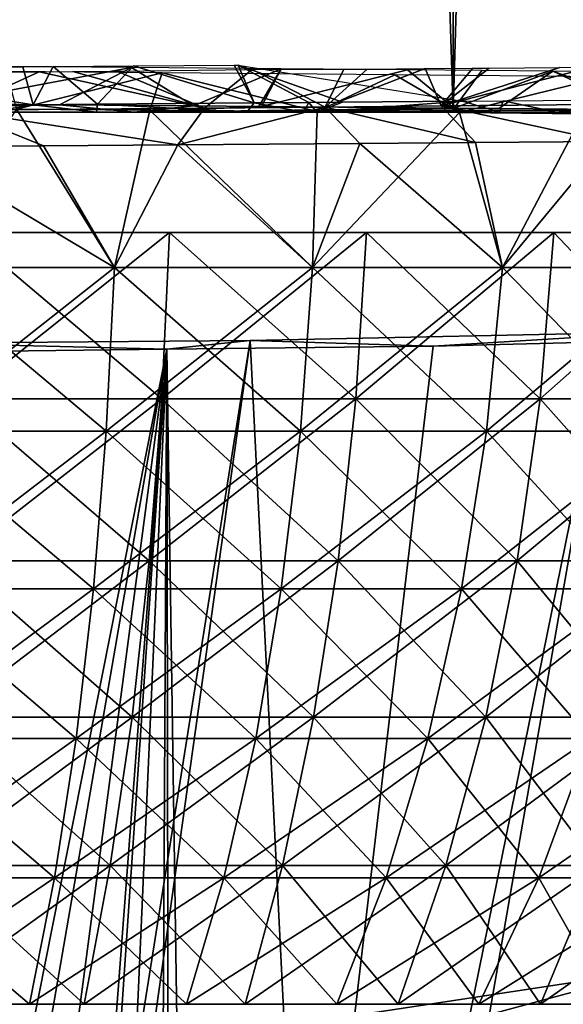
# Model space of a CAD drawing. Extents: x 0 to 18.6, y 0 to 29.9.
# Drawn here: x 7.9 to 8.5, y 2.1 to 3.3 of the extents above; entities that cross this region are included whole.
import ezdxf

# ---------------------------------------------------------------- set-up
doc = ezdxf.new("R2010")
doc.units = 0
doc.layers.add('CROMAT', color=20, linetype='CONTINUOUS')

msp = doc.modelspace()

# ---------------------------------------------------------------- linework, layer by layer
at = {"layer": 'CROMAT'}
for points in [[(8.3768, 25.1812, 7.3159), (8.3768, 3.1812, 7.3159), (7.6794, 3.1812, 7.1567)], [(8.3768, 25.1812, 7.3159), (7.6794, 3.1812, 7.1567), (7.6794, 25.1812, 7.1567)], [(7.6794, 25.1812, 11.9433), (7.6794, 3.1812, 11.9433), (8.3768, 3.1812, 11.7841)], [(7.6794, 25.1812, 11.9433), (8.3768, 3.1812, 11.7841), (8.3768, 25.1812, 11.7841)], [(8.9964, 25.1812, 7.6736), (8.9964, 3.1812, 7.6736), (8.3768, 3.1812, 7.3159)], [(8.9964, 25.1812, 7.6736), (8.3768, 3.1812, 7.3159), (8.3768, 25.1812, 7.3159)], [(8.3768, 25.1812, 11.7841), (8.3768, 3.1812, 11.7841), (8.9964, 3.1812, 11.4264)], [(8.3768, 25.1812, 11.7841), (8.9964, 3.1812, 11.4264), (8.9964, 25.1812, 11.4264)], [(7.6235, 3.2322, 11.5949), (7.873, 3.2341, 11.5634), (7.885, 3.1898, 11.6329)], [(7.885, 3.1898, 11.6329), (7.7155, 3.1885, 11.6717), (7.6235, 3.2322, 11.5949)], [(7.7654, 3.2351, 7.4316), (7.7729, 3.1907, 7.5182), (8.0002, 3.2332, 7.4941)], [(7.7729, 3.1907, 7.5182), (7.9157, 3.1895, 7.5484), (8.0002, 3.2332, 7.4941)], [(7.7935, 3.1835, 7.5569), (7.8005, 3.2277, 7.4716), (7.8918, 3.2284, 7.4869)], [(7.7935, 3.1835, 7.5569), (7.8918, 3.2284, 7.4869), (8.0857, 3.1859, 7.6229)], [(7.8653, 3.1847, 11.6171), (8.0361, 3.227, 11.4924), (7.8533, 3.2285, 11.529)], [(8.0217, 3.1835, 11.5832), (8.0361, 3.227, 11.4924), (7.8653, 3.1847, 11.6171)], [(7.885, 3.1898, 11.6329), (7.873, 3.2341, 11.5634), (7.9085, 3.2344, 11.5589)], [(7.885, 3.1898, 11.6329), (7.9085, 3.2344, 11.5589), (7.9602, 3.1904, 11.6157)], [(8.0857, 3.1859, 7.6229), (7.8918, 3.2284, 7.4869), (7.9314, 3.2287, 7.4953)], [(7.9602, 3.1904, 11.6157), (7.9085, 3.2344, 11.5589), (8.0025, 3.2351, 11.5344)], [(8.0002, 3.2332, 7.4941), (7.9157, 3.1895, 7.5484), (8.0725, 3.1883, 7.5816)], [(8.0857, 3.1859, 7.6229), (7.9314, 3.2287, 7.4953), (7.9828, 3.2291, 7.5063)], [(7.9602, 3.1904, 11.6157), (8.0025, 3.2351, 11.5344), (8.1436, 3.1918, 11.5737)], [(8.0857, 3.1859, 7.6229), (7.9828, 3.2291, 7.5063), (8.1415, 3.2309, 7.5505)], [(8.0002, 3.2332, 7.4941), (8.0725, 3.1883, 7.5816), (8.1754, 3.2318, 7.5407)], [(8.1436, 3.1918, 11.5737), (8.0025, 3.2351, 11.5344), (8.1204, 3.2361, 11.5036)], [(8.2175, 3.1819, 11.5213), (8.0361, 3.227, 11.4924), (8.0217, 3.1835, 11.5832)], [(8.2175, 3.1819, 11.5213), (8.3083, 3.2246, 11.3958), (8.0361, 3.227, 11.4924)], [(8.1754, 3.2318, 7.5407), (8.0725, 3.1883, 7.5816), (8.1491, 3.1876, 7.6055)], [(8.0857, 3.1859, 7.6229), (8.1415, 3.2309, 7.5505), (8.227, 3.1871, 7.6762)], [(8.1436, 3.1918, 11.5737), (8.1204, 3.2361, 11.5036), (8.125, 3.2361, 11.5024)], [(8.2076, 3.1923, 11.559), (8.1436, 3.1918, 11.5737), (8.125, 3.2361, 11.5024)], [(8.125, 3.2361, 11.5024), (8.3876, 3.1939, 11.475), (8.2473, 3.1927, 11.55)], [(8.125, 3.2361, 11.5024), (8.2473, 3.1927, 11.55), (8.2076, 3.1923, 11.559)], [(8.1415, 3.2309, 7.5505), (8.2487, 3.2313, 7.588), (8.227, 3.1871, 7.6762)], [(8.1491, 3.1876, 7.6055), (8.1521, 3.1876, 7.6068), (8.1754, 3.2318, 7.5407)], [(8.1521, 3.1876, 7.6068), (8.3231, 3.2307, 7.58), (8.1754, 3.2318, 7.5407)], [(8.378, 3.1857, 7.7013), (8.3231, 3.2307, 7.58), (8.1521, 3.1876, 7.6068)], [(8.227, 3.1871, 7.6762), (8.3441, 3.2321, 7.6287), (8.3626, 3.1883, 7.7304)], [(8.227, 3.1871, 7.6762), (8.2761, 3.2315, 7.5997), (8.3441, 3.2321, 7.6287)], [(8.227, 3.1871, 7.6762), (8.2487, 3.2313, 7.588), (8.2761, 3.2315, 7.5997)], [(8.378, 3.1857, 7.7013), (8.4102, 3.2299, 7.6309), (8.3231, 3.2307, 7.58)], [(8.3626, 3.1883, 7.7304), (8.3441, 3.2321, 7.6287), (8.3996, 3.2325, 7.6525)], [(8.3626, 3.1883, 7.7304), (8.5016, 3.2334, 7.7042), (8.5385, 3.2338, 7.7254)], [(8.3626, 3.1883, 7.7304), (8.5385, 3.2338, 7.7254), (8.5873, 3.1904, 7.8545)], [(8.3626, 3.1883, 7.7304), (8.419, 3.2327, 7.6618), (8.5016, 3.2334, 7.7042)], [(8.3626, 3.1883, 7.7304), (8.3996, 3.2325, 7.6525), (8.419, 3.2327, 7.6618)], [(8.4935, 3.2292, 7.6796), (8.4102, 3.2299, 7.6309), (8.378, 3.1857, 7.7013)], [(8.378, 3.1857, 7.7013), (8.43, 3.1852, 7.7231), (8.4935, 3.2292, 7.6796)], [(8.43, 3.1852, 7.7231), (8.5903, 3.1837, 7.8204), (8.4935, 3.2292, 7.6796)], [(8.4935, 3.2292, 7.6796), (8.5903, 3.1837, 7.8204), (8.6189, 3.1835, 7.8377)], [(8.4935, 3.2292, 7.6796), (8.6189, 3.1835, 7.8377), (8.8121, 3.2264, 7.8658)], [(8.3841, 3.1806, 11.4537), (8.3083, 3.2246, 11.3958), (8.2175, 3.1819, 11.5213)], [(8.3841, 3.1806, 11.4537), (8.5541, 3.2224, 11.2662), (8.3083, 3.2246, 11.3958)], [(8.5288, 3.1793, 11.3795), (8.5541, 3.2224, 11.2662), (8.3841, 3.1806, 11.4537)], [(8.2015, 3.1812, 11.5435), (8.1436, 3.1918, 11.5737), (8.2076, 3.1923, 11.559)], [(8.2015, 3.1812, 11.5435), (8.2076, 3.1923, 11.559), (8.2172, 3.1812, 11.538)], [(8.2076, 3.1923, 11.559), (8.2473, 3.1927, 11.55), (8.2172, 3.1812, 11.538)], [(8.2172, 3.1812, 11.538), (8.2473, 3.1927, 11.55), (8.3876, 3.1939, 11.475)], [(8.2172, 3.1812, 11.538), (8.3876, 3.1939, 11.475), (8.4309, 3.1812, 11.4389)], [(8.4309, 3.1812, 11.4389), (8.3876, 3.1939, 11.475), (8.4354, 3.1943, 11.4494)], [(8.4309, 3.1812, 11.4389), (8.4354, 3.1943, 11.4494), (8.4976, 3.1812, 11.4079)], [(8.4976, 3.1812, 11.4079), (8.4354, 3.1943, 11.4494), (8.6223, 3.1959, 11.3496)], [(8.4976, 3.1812, 11.4079), (8.6223, 3.1959, 11.3496), (8.6457, 3.1812, 11.3106)], [(7.5, 3.1812, 7.5), (7.9157, 3.1895, 7.5484), (7.7729, 3.1907, 7.5182)], [(8.0032, 3.1812, 7.5627), (7.9157, 3.1895, 7.5484), (7.5, 3.1812, 7.5)], [(7.6794, 3.1812, 7.1567), (8.0032, 3.1812, 7.5627), (7.5, 3.1812, 7.5)], [(8.3768, 3.1812, 7.3159), (8.0032, 3.1812, 7.5627), (7.6794, 3.1812, 7.1567)], [(7.6794, 3.1812, 11.9433), (7.8336, 3.1812, 11.6428), (8.3768, 3.1812, 11.7841)], [(7.8336, 3.1812, 11.6428), (7.7155, 3.1885, 11.6717), (7.885, 3.1898, 11.6329)], [(7.9801, 2.9993, 11.5758), (7.8653, 3.1847, 11.6171), (7.7417, 2.9993, 11.6178)], [(7.7434, 3.1403, 7.4674), (7.7935, 3.1835, 7.5569), (7.8972, 3.1415, 7.4909)], [(8.0543, 3.1427, 7.5274), (7.7935, 3.1835, 7.5569), (8.0857, 3.1859, 7.6229)], [(7.8972, 3.1415, 7.4909), (7.7935, 3.1835, 7.5569), (8.0543, 3.1427, 7.5274)], [(7.8336, 3.1812, 11.6428), (7.885, 3.1898, 11.6329), (7.9592, 3.1812, 11.6113)], [(8.3768, 3.1812, 11.7841), (7.8336, 3.1812, 11.6428), (7.9592, 3.1812, 11.6113)], [(7.9801, 2.9993, 11.5758), (8.0217, 3.1835, 11.5832), (7.8653, 3.1847, 11.6171)], [(7.9592, 3.1812, 11.6113), (7.885, 3.1898, 11.6329), (7.9602, 3.1904, 11.6157)], [(8.0032, 3.1812, 7.5627), (8.0725, 3.1883, 7.5816), (7.9157, 3.1895, 7.5484)], [(7.9592, 3.1812, 11.6113), (7.9602, 3.1904, 11.6157), (8.1352, 3.1812, 11.5671)], [(7.9592, 3.1812, 11.6113), (8.1352, 3.1812, 11.5671), (8.3768, 3.1812, 11.7841)], [(8.1352, 3.1812, 11.5671), (7.9602, 3.1904, 11.6157), (8.1436, 3.1918, 11.5737)], [(8.212, 2.9993, 11.5063), (8.0217, 3.1835, 11.5832), (7.9801, 2.9993, 11.5758)], [(8.0032, 3.1812, 7.5627), (8.1491, 3.1876, 7.6055), (8.0725, 3.1883, 7.5816)], [(8.378, 3.1857, 7.7013), (8.1521, 3.1876, 7.6068), (8.0032, 3.1812, 7.5627)], [(8.1521, 3.1876, 7.6068), (8.1491, 3.1876, 7.6055), (8.0032, 3.1812, 7.5627)], [(8.0032, 3.1812, 7.5627), (8.43, 3.1852, 7.7231), (8.378, 3.1857, 7.7013)], [(8.0032, 3.1812, 7.5627), (8.5903, 3.1837, 7.8204), (8.43, 3.1852, 7.7231)], [(8.6212, 3.1812, 7.8338), (8.5903, 3.1837, 7.8204), (8.0032, 3.1812, 7.5627)], [(8.3768, 3.1812, 7.3159), (8.6212, 3.1812, 7.8338), (8.0032, 3.1812, 7.5627)], [(8.212, 2.9993, 11.5063), (8.2175, 3.1819, 11.5213), (8.0217, 3.1835, 11.5832)], [(8.0543, 3.1427, 7.5274), (8.0857, 3.1859, 7.6229), (8.227, 3.1871, 7.6762)], [(8.0543, 3.1427, 7.5274), (8.227, 3.1871, 7.6762), (8.2674, 3.1444, 7.5982)], [(8.1352, 3.1812, 11.5671), (8.1436, 3.1918, 11.5737), (8.2015, 3.1812, 11.5435)], [(8.3768, 3.1812, 11.7841), (8.1352, 3.1812, 11.5671), (8.2015, 3.1812, 11.5435)], [(8.3768, 3.1812, 11.7841), (8.2015, 3.1812, 11.5435), (8.2172, 3.1812, 11.538)], [(8.212, 2.9993, 11.5063), (8.3841, 3.1806, 11.4537), (8.2175, 3.1819, 11.5213)], [(8.2172, 3.1812, 11.538), (8.4309, 3.1812, 11.4389), (8.3768, 3.1812, 11.7841)], [(8.4028, 3.1455, 7.6574), (8.227, 3.1871, 7.6762), (8.3626, 3.1883, 7.7304)], [(8.2674, 3.1444, 7.5982), (8.227, 3.1871, 7.6762), (8.4028, 3.1455, 7.6574)], [(8.5567, 3.1468, 7.7383), (8.3626, 3.1883, 7.7304), (8.5873, 3.1904, 7.8545)], [(8.4028, 3.1455, 7.6574), (8.3626, 3.1883, 7.7304), (8.5567, 3.1468, 7.7383)], [(8.9964, 3.1812, 7.6736), (8.6212, 3.1812, 7.8338), (8.3768, 3.1812, 7.3159)], [(8.3768, 3.1812, 11.7841), (8.4309, 3.1812, 11.4389), (8.4976, 3.1812, 11.4079)], [(8.3768, 3.1812, 11.7841), (8.4976, 3.1812, 11.4079), (8.9964, 3.1812, 11.4264)], [(8.9964, 3.1812, 11.4264), (8.4976, 3.1812, 11.4079), (8.6457, 3.1812, 11.3106)], [(8.3841, 3.1806, 11.4537), (8.212, 2.9993, 11.5063), (8.4344, 2.9993, 11.4104)], [(8.4344, 2.9993, 11.4104), (8.5288, 3.1793, 11.3795), (8.3841, 3.1806, 11.4537)], [(8.644, 2.9993, 11.2894), (8.5288, 3.1793, 11.3795), (8.4344, 2.9993, 11.4104)], [(8.4344, 2.9993, 7.6896), (8.4028, 3.1455, 7.6574), (8.5567, 3.1468, 7.7383)], [(8.4344, 2.9993, 7.6896), (8.5567, 3.1468, 7.7383), (8.644, 2.9993, 7.8106)], [(7.7417, 2.9993, 7.4822), (7.7434, 3.1403, 7.4674), (7.9801, 2.9993, 7.5242)], [(7.9801, 2.9993, 7.5242), (7.7434, 3.1403, 7.4674), (7.8972, 3.1415, 7.4909)], [(7.9801, 2.9993, 7.5242), (7.8972, 3.1415, 7.4909), (8.0543, 3.1427, 7.5274)], [(7.9801, 2.9993, 7.5242), (8.0543, 3.1427, 7.5274), (8.212, 2.9993, 7.5937)], [(8.212, 2.9993, 7.5937), (8.0543, 3.1427, 7.5274), (8.2674, 3.1444, 7.5982)], [(8.212, 2.9993, 7.5937), (8.2674, 3.1444, 7.5982), (8.4344, 2.9993, 7.6896)], [(8.4344, 2.9993, 7.6896), (8.2674, 3.1444, 7.5982), (8.4028, 3.1455, 7.6574)], [(8.0355, 2.8456, 11.4322), (7.8002, 2.8456, 11.4838), (7.8051, 3.0401, 11.5157)], [(8.0444, 3.0401, 7.6367), (7.8051, 3.0401, 7.5843), (7.8002, 2.8456, 7.6162)], [(7.8002, 2.8456, 7.6162), (8.0355, 2.8456, 7.6678), (8.0444, 3.0401, 7.6367)], [(8.0444, 3.0401, 11.4633), (8.0355, 2.8456, 11.4322), (7.8051, 3.0401, 11.5157)], [(8.0355, 2.8456, 7.6678), (8.2628, 2.8456, 7.7478), (8.2754, 3.0401, 7.7181)], [(8.2628, 2.8456, 11.3522), (8.0355, 2.8456, 11.4322), (8.0444, 3.0401, 11.4633)], [(8.0444, 3.0401, 7.6367), (8.0355, 2.8456, 7.6678), (8.2754, 3.0401, 7.7181)], [(8.2754, 3.0401, 11.3819), (8.2628, 2.8456, 11.3522), (8.0444, 3.0401, 11.4633)], [(8.2754, 3.0401, 7.7181), (8.2628, 2.8456, 7.7478), (8.4946, 3.0401, 7.8273)], [(8.2628, 2.8456, 7.7478), (8.4785, 2.8456, 7.8552), (8.4946, 3.0401, 7.8273)], [(8.4785, 2.8456, 11.2448), (8.2628, 2.8456, 11.3522), (8.2754, 3.0401, 11.3819)], [(8.4946, 3.0401, 11.2727), (8.4785, 2.8456, 11.2448), (8.2754, 3.0401, 11.3819)], [(8.4946, 3.0401, 7.8273), (8.4785, 2.8456, 7.8552), (8.6988, 3.0401, 7.9626)], [(8.6793, 2.8456, 11.1117), (8.4785, 2.8456, 11.2448), (8.4946, 3.0401, 11.2727)], [(8.6793, 2.8456, 7.9883), (8.6988, 3.0401, 7.9626), (8.4785, 2.8456, 7.8552)], [(8.6988, 3.0401, 11.1374), (8.6793, 2.8456, 11.1117), (8.4946, 3.0401, 11.2727)], [(7.7417, 2.9993, 11.6178), (7.7369, 2.8078, 11.5764), (7.9801, 2.9993, 11.5758)], [(7.9801, 2.9993, 11.5758), (7.7369, 2.8078, 11.5764), (7.9705, 2.8078, 11.5352)], [(7.7417, 2.9993, 7.4822), (7.9705, 2.8078, 7.5648), (7.7369, 2.8078, 7.5236)], [(7.9801, 2.9993, 7.5242), (7.9705, 2.8078, 7.5648), (7.7417, 2.9993, 7.4822)], [(7.9801, 2.9993, 11.5758), (7.9705, 2.8078, 11.5352), (8.212, 2.9993, 11.5063)], [(8.212, 2.9993, 11.5063), (7.9705, 2.8078, 11.5352), (8.1978, 2.8078, 11.4671)], [(7.9801, 2.9993, 7.5242), (8.1978, 2.8078, 7.6329), (7.9705, 2.8078, 7.5648)], [(8.212, 2.9993, 7.5937), (8.1978, 2.8078, 7.6329), (7.9801, 2.9993, 7.5242)], [(8.212, 2.9993, 11.5063), (8.1978, 2.8078, 11.4671), (8.4344, 2.9993, 11.4104)], [(8.4344, 2.9993, 11.4104), (8.1978, 2.8078, 11.4671), (8.4156, 2.8078, 11.3732)], [(8.212, 2.9993, 7.5937), (8.4156, 2.8078, 7.7268), (8.1978, 2.8078, 7.6329)], [(8.4344, 2.9993, 7.6896), (8.4156, 2.8078, 7.7268), (8.212, 2.9993, 7.5937)], [(8.4344, 2.9993, 11.4104), (8.4156, 2.8078, 11.3732), (8.644, 2.9993, 11.2894)], [(8.644, 2.9993, 11.2894), (8.4156, 2.8078, 11.3732), (8.6211, 2.8078, 11.2546)], [(8.4344, 2.9993, 7.6896), (8.6211, 2.8078, 7.8454), (8.4156, 2.8078, 7.7268)], [(8.644, 2.9993, 7.8106), (8.6211, 2.8078, 7.8454), (8.4344, 2.9993, 7.6896)], [(8.6282, 2.9239, 7.6033), (8.3533, 2.9073, 7.2534), (8.139, 2.9139, 7.3927)], [(8.2695, 0.3, 7.4357), (8.6282, 2.9239, 7.6033), (8.139, 2.9139, 7.3927)], [(8.7364, 0.3, 7.6702), (8.6282, 2.9239, 7.6033), (8.2695, 0.3, 7.4357)], [(8.6282, 2.9239, 7.6033), (8.5561, 2.9122, 7.3563), (8.3533, 2.9073, 7.2534)], [(8.139, 2.9139, 7.3927), (8.0415, 2.9036, 7.1764), (7.7591, 2.9108, 7.3277)], [(7.7611, 0.5389, 7.3157), (8.139, 2.9139, 7.3927), (7.7591, 2.9108, 7.3277)], [(7.7591, 2.9108, 7.3277), (8.0415, 2.9036, 7.1764), (7.8136, 2.901, 7.1202)], [(7.8, 0.5, 7.3201), (8.139, 2.9139, 7.3927), (7.7611, 0.5389, 7.3157)], [(7.8, 0.5, 7.3201), (8.2695, 0.3, 7.4357), (8.139, 2.9139, 7.3927)], [(8.139, 2.9139, 7.3927), (8.3533, 2.9073, 7.2534), (8.0415, 2.9036, 7.1764)], [(8.3533, 2.9073, 7.2534), (8.0766, 0.55, 7.1688), (8.0415, 2.9036, 7.1764)], [(8.124, 0.432, 7.1808), (8.0766, 0.55, 7.1688), (8.5561, 2.9122, 7.3563)], [(8.5561, 2.9122, 7.3563), (8.0766, 0.55, 7.1688), (8.3533, 2.9073, 7.2534)], [(8.563, 0, 7.3426), (8.124, 0.432, 7.1808), (8.5561, 2.9122, 7.3563)], [(8.0415, 2.9036, 7.1764), (7.6896, 0.8717, 7.1073), (7.6402, 0.8816, 7.1048)], [(8.0415, 2.9036, 7.1764), (7.6402, 0.8816, 7.1048), (7.8136, 2.901, 7.1202)], [(7.7683, 0.8421, 7.1147), (7.6896, 0.8717, 7.1073), (8.0415, 2.9036, 7.1764)], [(8.0415, 2.9036, 7.1764), (7.8798, 0.7775, 7.1296), (7.7683, 0.8421, 7.1147)], [(8.0415, 2.9036, 7.1764), (7.8954, 0.7646, 7.1323), (7.8798, 0.7775, 7.1296)], [(7.9445, 0.7242, 7.1407), (7.8954, 0.7646, 7.1323), (8.0415, 2.9036, 7.1764)], [(8.0415, 2.9036, 7.1764), (8.0294, 0.6271, 7.1579), (7.9445, 0.7242, 7.1407)], [(8.0415, 2.9036, 7.1764), (8.0452, 0.6014, 7.1615), (8.0294, 0.6271, 7.1579)], [(8.0766, 0.55, 7.1688), (8.0452, 0.6014, 7.1615), (8.0415, 2.9036, 7.1764)], [(7.792, 2.6558, 7.6689), (8.0209, 2.6558, 7.7191), (8.0355, 2.8456, 7.6678)], [(7.8002, 2.8456, 7.6162), (7.792, 2.6558, 7.6689), (8.0355, 2.8456, 7.6678)], [(7.792, 2.6558, 11.4311), (7.8002, 2.8456, 11.4838), (8.0209, 2.6558, 11.3809)], [(8.0355, 2.8456, 11.4322), (8.0209, 2.6558, 11.3809), (7.8002, 2.8456, 11.4838)], [(8.0355, 2.8456, 7.6678), (8.0209, 2.6558, 7.7191), (8.2628, 2.8456, 7.7478)], [(8.0209, 2.6558, 7.7191), (8.242, 2.6558, 7.797), (8.2628, 2.8456, 7.7478)], [(8.242, 2.6558, 11.303), (8.0209, 2.6558, 11.3809), (8.0355, 2.8456, 11.4322)], [(8.2628, 2.8456, 11.3522), (8.242, 2.6558, 11.303), (8.0355, 2.8456, 11.4322)], [(8.2628, 2.8456, 7.7478), (8.242, 2.6558, 7.797), (8.4785, 2.8456, 7.8552)], [(8.4518, 2.6558, 11.1986), (8.242, 2.6558, 11.303), (8.2628, 2.8456, 11.3522)], [(8.4518, 2.6558, 7.9014), (8.4785, 2.8456, 7.8552), (8.242, 2.6558, 7.797)], [(8.4785, 2.8456, 11.2448), (8.4518, 2.6558, 11.1986), (8.2628, 2.8456, 11.3522)], [(8.6472, 2.6558, 11.0691), (8.4518, 2.6558, 11.1986), (8.4785, 2.8456, 11.2448)], [(8.6793, 2.8456, 7.9883), (8.4785, 2.8456, 7.8552), (8.4518, 2.6558, 7.9014)], [(8.4518, 2.6558, 7.9014), (8.6472, 2.6558, 8.0309), (8.6793, 2.8456, 7.9883)], [(8.6793, 2.8456, 11.1117), (8.6472, 2.6558, 11.0691), (8.4785, 2.8456, 11.2448)], [(7.7369, 2.8078, 11.5764), (7.7293, 2.6231, 11.5116), (7.9705, 2.8078, 11.5352)], [(7.9705, 2.8078, 11.5352), (7.7293, 2.6231, 11.5116), (7.9555, 2.6231, 11.4717)], [(7.7369, 2.8078, 7.5236), (7.9555, 2.6231, 7.6283), (7.7293, 2.6231, 7.5884)], [(7.9705, 2.8078, 7.5648), (7.9555, 2.6231, 7.6283), (7.7369, 2.8078, 7.5236)], [(7.9705, 2.8078, 11.5352), (7.9555, 2.6231, 11.4717), (8.1978, 2.8078, 11.4671)], [(8.1978, 2.8078, 11.4671), (7.9555, 2.6231, 11.4717), (8.1755, 2.6231, 11.4058)], [(7.9705, 2.8078, 7.5648), (8.1755, 2.6231, 7.6941), (7.9555, 2.6231, 7.6283)], [(8.1978, 2.8078, 7.6329), (8.1755, 2.6231, 7.6941), (7.9705, 2.8078, 7.5648)], [(8.1978, 2.8078, 11.4671), (8.1755, 2.6231, 11.4058), (8.4156, 2.8078, 11.3732)], [(8.4156, 2.8078, 11.3732), (8.1755, 2.6231, 11.4058), (8.3864, 2.6231, 11.3149)], [(8.1978, 2.8078, 7.6329), (8.3864, 2.6231, 7.7851), (8.1755, 2.6231, 7.6941)], [(8.4156, 2.8078, 7.7268), (8.3864, 2.6231, 7.7851), (8.1978, 2.8078, 7.6329)], [(8.4156, 2.8078, 11.3732), (8.3864, 2.6231, 11.3149), (8.6211, 2.8078, 11.2546)], [(8.6211, 2.8078, 11.2546), (8.3864, 2.6231, 11.3149), (8.5853, 2.6231, 11.2001)], [(8.4156, 2.8078, 7.7268), (8.5853, 2.6231, 7.8999), (8.3864, 2.6231, 7.7851)], [(8.6211, 2.8078, 7.8454), (8.5853, 2.6231, 7.8999), (8.4156, 2.8078, 7.7268)], [(7.792, 2.6558, 11.4311), (8.0008, 2.473, 11.31), (7.7807, 2.473, 11.3582)], [(7.792, 2.6558, 7.6689), (7.7807, 2.473, 7.7418), (8.0209, 2.6558, 7.7191)], [(7.7807, 2.473, 7.7418), (8.0008, 2.473, 7.79), (8.0209, 2.6558, 7.7191)], [(7.792, 2.6558, 11.4311), (8.0209, 2.6558, 11.3809), (8.0008, 2.473, 11.31)], [(8.0209, 2.6558, 7.7191), (8.0008, 2.473, 7.79), (8.242, 2.6558, 7.797)], [(8.2132, 2.473, 7.8649), (8.242, 2.6558, 7.797), (8.0008, 2.473, 7.79)], [(8.0008, 2.473, 11.31), (8.0209, 2.6558, 11.3809), (8.2132, 2.473, 11.2351)], [(8.242, 2.6558, 11.303), (8.2132, 2.473, 11.2351), (8.0209, 2.6558, 11.3809)], [(8.4149, 2.473, 11.1347), (8.2132, 2.473, 11.2351), (8.242, 2.6558, 11.303)], [(8.4518, 2.6558, 7.9014), (8.242, 2.6558, 7.797), (8.2132, 2.473, 7.8649)], [(8.2132, 2.473, 7.8649), (8.4149, 2.473, 7.9653), (8.4518, 2.6558, 7.9014)], [(8.4518, 2.6558, 11.1986), (8.4149, 2.473, 11.1347), (8.242, 2.6558, 11.303)], [(8.4149, 2.473, 7.9653), (8.6027, 2.473, 8.0898), (8.6472, 2.6558, 8.0309)], [(8.6027, 2.473, 11.0102), (8.4149, 2.473, 11.1347), (8.4518, 2.6558, 11.1986)], [(8.4518, 2.6558, 7.9014), (8.4149, 2.473, 7.9653), (8.6472, 2.6558, 8.0309)], [(8.6472, 2.6558, 11.0691), (8.6027, 2.473, 11.0102), (8.4518, 2.6558, 11.1986)], [(7.7293, 2.6231, 11.5116), (7.7191, 2.4479, 11.4245), (7.9555, 2.6231, 11.4717)], [(7.9555, 2.6231, 11.4717), (7.7191, 2.4479, 11.4245), (7.9352, 2.4479, 11.3863)], [(7.7293, 2.6231, 7.5884), (7.9352, 2.4479, 7.7137), (7.7191, 2.4479, 7.6755)], [(7.9555, 2.6231, 7.6283), (7.9352, 2.4479, 7.7137), (7.7293, 2.6231, 7.5884)], [(7.9555, 2.6231, 11.4717), (7.9352, 2.4479, 11.3863), (8.1755, 2.6231, 11.4058)], [(8.1755, 2.6231, 11.4058), (7.9352, 2.4479, 11.3863), (8.1455, 2.4479, 11.3234)], [(7.9555, 2.6231, 7.6283), (8.1455, 2.4479, 7.7766), (7.9352, 2.4479, 7.7137)], [(8.1755, 2.6231, 7.6941), (8.1455, 2.4479, 7.7766), (7.9555, 2.6231, 7.6283)], [(8.1755, 2.6231, 11.4058), (8.1455, 2.4479, 11.3234), (8.3864, 2.6231, 11.3149)], [(8.3864, 2.6231, 11.3149), (8.1455, 2.4479, 11.3234), (8.347, 2.4479, 11.2365)], [(8.1755, 2.6231, 7.6941), (8.347, 2.4479, 7.8635), (8.1455, 2.4479, 7.7766)], [(8.3864, 2.6231, 7.7851), (8.347, 2.4479, 7.8635), (8.1755, 2.6231, 7.6941)], [(8.3864, 2.6231, 11.3149), (8.347, 2.4479, 11.2365), (8.5853, 2.6231, 11.2001)], [(8.5853, 2.6231, 11.2001), (8.347, 2.4479, 11.2365), (8.537, 2.4479, 11.1267)], [(8.3864, 2.6231, 7.7851), (8.537, 2.4479, 7.9733), (8.347, 2.4479, 7.8635)], [(8.5853, 2.6231, 7.8999), (8.537, 2.4479, 7.9733), (8.3864, 2.6231, 7.7851)], [(7.7807, 2.473, 11.3582), (7.9752, 2.2994, 11.2202), (7.7664, 2.2994, 11.2659)], [(7.7807, 2.473, 7.7418), (7.7664, 2.2994, 7.8341), (8.0008, 2.473, 7.79)], [(7.9752, 2.2994, 7.8798), (8.0008, 2.473, 7.79), (7.7664, 2.2994, 7.8341)], [(7.7807, 2.473, 11.3582), (8.0008, 2.473, 11.31), (7.9752, 2.2994, 11.2202)], [(8.1769, 2.2994, 11.1491), (7.9752, 2.2994, 11.2202), (8.0008, 2.473, 11.31)], [(8.2132, 2.473, 7.8649), (8.0008, 2.473, 7.79), (7.9752, 2.2994, 7.8798)], [(7.9752, 2.2994, 7.8798), (8.1769, 2.2994, 7.9509), (8.2132, 2.473, 7.8649)], [(8.0008, 2.473, 11.31), (8.2132, 2.473, 11.2351), (8.1769, 2.2994, 11.1491)], [(8.1769, 2.2994, 7.9509), (8.3682, 2.2994, 8.0462), (8.4149, 2.473, 7.9653)], [(8.2132, 2.473, 7.8649), (8.1769, 2.2994, 7.9509), (8.4149, 2.473, 7.9653)], [(8.1769, 2.2994, 11.1491), (8.2132, 2.473, 11.2351), (8.3682, 2.2994, 11.0538)], [(8.4149, 2.473, 11.1347), (8.3682, 2.2994, 11.0538), (8.2132, 2.473, 11.2351)], [(8.4149, 2.473, 7.9653), (8.3682, 2.2994, 8.0462), (8.6027, 2.473, 8.0898)], [(8.5465, 2.2994, 10.9357), (8.3682, 2.2994, 11.0538), (8.4149, 2.473, 11.1347)], [(8.5465, 2.2994, 8.1643), (8.6027, 2.473, 8.0898), (8.3682, 2.2994, 8.0462)], [(8.6027, 2.473, 11.0102), (8.5465, 2.2994, 10.9357), (8.4149, 2.473, 11.1347)], [(7.7191, 2.4479, 11.4245), (7.7065, 2.285, 11.3163), (7.9352, 2.4479, 11.3863)], [(7.9352, 2.4479, 11.3863), (7.7065, 2.285, 11.3163), (7.9101, 2.285, 11.2804)], [(7.7191, 2.4479, 7.6755), (7.9101, 2.285, 7.8196), (7.7065, 2.285, 7.7837)], [(7.9352, 2.4479, 7.7137), (7.9101, 2.285, 7.8196), (7.7191, 2.4479, 7.6755)], [(7.9352, 2.4479, 11.3863), (7.9101, 2.285, 11.2804), (8.1455, 2.4479, 11.3234)], [(8.1455, 2.4479, 11.3234), (7.9101, 2.285, 11.2804), (8.1082, 2.285, 11.2211)], [(7.9352, 2.4479, 7.7137), (8.1082, 2.285, 7.8789), (7.9101, 2.285, 7.8196)], [(8.1455, 2.4479, 7.7766), (8.1082, 2.285, 7.8789), (7.9352, 2.4479, 7.7137)], [(8.1455, 2.4479, 11.3234), (8.1082, 2.285, 11.2211), (8.347, 2.4479, 11.2365)], [(8.347, 2.4479, 11.2365), (8.1082, 2.285, 11.2211), (8.2981, 2.285, 11.1392)], [(8.1455, 2.4479, 7.7766), (8.2981, 2.285, 7.9608), (8.1082, 2.285, 7.8789)], [(8.347, 2.4479, 7.8635), (8.2981, 2.285, 7.9608), (8.1455, 2.4479, 7.7766)], [(8.347, 2.4479, 11.2365), (8.2981, 2.285, 11.1392), (8.537, 2.4479, 11.1267)], [(8.537, 2.4479, 11.1267), (8.2981, 2.285, 11.1392), (8.4772, 2.285, 11.0358)], [(8.347, 2.4479, 7.8635), (8.4772, 2.285, 8.0642), (8.2981, 2.285, 7.9608)], [(8.537, 2.4479, 7.9733), (8.4772, 2.285, 8.0642), (8.347, 2.4479, 7.8635)], [(8.537, 2.4479, 11.1267), (8.4772, 2.285, 11.0358), (8.7131, 2.4479, 10.9957)], [(8.7131, 2.4479, 10.9957), (8.4772, 2.285, 11.0358), (8.6431, 2.285, 10.9123)], [(8.537, 2.4479, 7.9733), (8.6431, 2.285, 8.1877), (8.4772, 2.285, 8.0642)], [(7.7664, 2.2994, 11.2659), (7.9446, 2.137, 11.1127), (7.7492, 2.137, 11.1555)], [(7.9752, 2.2994, 7.8798), (7.7664, 2.2994, 7.8341), (7.7492, 2.137, 7.9445)], [(7.7492, 2.137, 7.9445), (7.9446, 2.137, 7.9873), (7.9752, 2.2994, 7.8798)], [(7.7664, 2.2994, 11.2659), (7.9752, 2.2994, 11.2202), (7.9446, 2.137, 11.1127)], [(7.9446, 2.137, 11.1127), (7.9752, 2.2994, 11.2202), (8.1333, 2.137, 11.0462)], [(7.9446, 2.137, 7.9873), (8.1333, 2.137, 8.0538), (8.1769, 2.2994, 7.9509)], [(7.9752, 2.2994, 7.8798), (7.9446, 2.137, 7.9873), (8.1769, 2.2994, 7.9509)], [(8.1333, 2.137, 11.0462), (7.9752, 2.2994, 11.2202), (8.1769, 2.2994, 11.1491)], [(8.1333, 2.137, 11.0462), (8.1769, 2.2994, 11.1491), (8.3124, 2.137, 10.957)], [(8.1769, 2.2994, 7.9509), (8.1333, 2.137, 8.0538), (8.3682, 2.2994, 8.0462)], [(8.3124, 2.137, 8.143), (8.3682, 2.2994, 8.0462), (8.1333, 2.137, 8.0538)], [(8.1769, 2.2994, 11.1491), (8.3682, 2.2994, 11.0538), (8.3124, 2.137, 10.957)], [(8.5465, 2.2994, 8.1643), (8.3682, 2.2994, 8.0462), (8.3124, 2.137, 8.143)], [(8.3124, 2.137, 8.143), (8.4791, 2.137, 8.2534), (8.5465, 2.2994, 8.1643)], [(8.3124, 2.137, 10.957), (8.3682, 2.2994, 11.0538), (8.4791, 2.137, 10.8466)], [(8.5465, 2.2994, 10.9357), (8.4791, 2.137, 10.8466), (8.3682, 2.2994, 11.0538)], [(8.4791, 2.137, 8.2534), (8.631, 2.137, 8.3836), (8.7088, 2.2994, 8.3034)], [(8.631, 2.137, 10.7164), (8.4791, 2.137, 10.8466), (8.5465, 2.2994, 10.9357)], [(8.5465, 2.2994, 8.1643), (8.4791, 2.137, 8.2534), (8.7088, 2.2994, 8.3034)], [(7.7065, 2.285, 11.3163), (7.6916, 2.137, 11.1888), (7.9101, 2.285, 11.2804)], [(7.9101, 2.285, 11.2804), (7.6916, 2.137, 11.1888), (7.8805, 2.137, 11.1555)], [(7.7065, 2.285, 7.7837), (7.8805, 2.137, 7.9445), (7.6916, 2.137, 7.9112)], [(7.9101, 2.285, 7.8196), (7.8805, 2.137, 7.9445), (7.7065, 2.285, 7.7837)], [(7.9101, 2.285, 11.2804), (7.8805, 2.137, 11.1555), (8.1082, 2.285, 11.2211)], [(8.1082, 2.285, 11.2211), (7.8805, 2.137, 11.1555), (8.0643, 2.137, 11.1005)], [(7.9101, 2.285, 7.8196), (8.0643, 2.137, 7.9995), (7.8805, 2.137, 7.9445)], [(8.1082, 2.285, 7.8789), (8.0643, 2.137, 7.9995), (7.9101, 2.285, 7.8196)], [(8.1082, 2.285, 11.2211), (8.0643, 2.137, 11.1005), (8.2981, 2.285, 11.1392)], [(8.2981, 2.285, 11.1392), (8.0643, 2.137, 11.1005), (8.2405, 2.137, 11.0245)], [(8.1082, 2.285, 7.8789), (8.2405, 2.137, 8.0755), (8.0643, 2.137, 7.9995)], [(8.2981, 2.285, 7.9608), (8.2405, 2.137, 8.0755), (8.1082, 2.285, 7.8789)], [(8.2981, 2.285, 11.1392), (8.2405, 2.137, 11.0245), (8.4772, 2.285, 11.0358)], [(8.4772, 2.285, 11.0358), (8.2405, 2.137, 11.0245), (8.4067, 2.137, 10.9286)], [(8.2981, 2.285, 7.9608), (8.4067, 2.137, 8.1714), (8.2405, 2.137, 8.0755)], [(8.4772, 2.285, 8.0642), (8.4067, 2.137, 8.1714), (8.2981, 2.285, 7.9608)], [(8.4772, 2.285, 11.0358), (8.4067, 2.137, 10.9286), (8.6431, 2.285, 10.9123)], [(8.6431, 2.285, 10.9123), (8.4067, 2.137, 10.9286), (8.5606, 2.137, 10.814)], [(8.4772, 2.285, 8.0642), (8.5606, 2.137, 8.286), (8.4067, 2.137, 8.1714)], [(8.6431, 2.285, 8.1877), (8.5606, 2.137, 8.286), (8.4772, 2.285, 8.0642)], [(8.1355, 2.1045, 11.7084), (8.0439, 2.0234, 11.9347), (8.6115, 2.1769, 11.5063)], [(8.6115, 2.1769, 11.5063), (8.0439, 2.0234, 11.9347), (8.5191, 2.0796, 11.778)], [(8.5098, 0.3, 11.5607), (8.1355, 2.1045, 11.7084), (8.6115, 2.1769, 11.5063)], [(7.7492, 2.137, 11.1555), (7.8805, 2.137, 11.1555), (7.6916, 2.137, 11.1888)], [(7.7492, 2.137, 7.9445), (7.6916, 2.137, 7.9112), (7.8805, 2.137, 7.9445)], [(7.9446, 2.137, 11.1127), (7.8805, 2.137, 11.1555), (7.7492, 2.137, 11.1555)], [(7.7492, 2.137, 7.9445), (7.8805, 2.137, 7.9445), (7.9446, 2.137, 7.9873)], [(7.9446, 2.137, 11.1127), (8.0643, 2.137, 11.1005), (7.8805, 2.137, 11.1555)], [(7.9446, 2.137, 7.9873), (7.8805, 2.137, 7.9445), (8.0643, 2.137, 7.9995)], [(8.1333, 2.137, 11.0462), (8.0643, 2.137, 11.1005), (7.9446, 2.137, 11.1127)], [(7.9446, 2.137, 7.9873), (8.0643, 2.137, 7.9995), (8.1333, 2.137, 8.0538)], [(8.1333, 2.137, 11.0462), (8.2405, 2.137, 11.0245), (8.0643, 2.137, 11.1005)], [(8.1333, 2.137, 8.0538), (8.0643, 2.137, 7.9995), (8.2405, 2.137, 8.0755)], [(8.3124, 2.137, 10.957), (8.2405, 2.137, 11.0245), (8.1333, 2.137, 11.0462)], [(8.1333, 2.137, 8.0538), (8.2405, 2.137, 8.0755), (8.3124, 2.137, 8.143)], [(8.3124, 2.137, 10.957), (8.4067, 2.137, 10.9286), (8.2405, 2.137, 11.0245)], [(8.3124, 2.137, 8.143), (8.2405, 2.137, 8.0755), (8.4067, 2.137, 8.1714)], [(8.4791, 2.137, 10.8466), (8.4067, 2.137, 10.9286), (8.3124, 2.137, 10.957)], [(8.3124, 2.137, 8.143), (8.4067, 2.137, 8.1714), (8.4791, 2.137, 8.2534)], [(8.4791, 2.137, 10.8466), (8.5606, 2.137, 10.814), (8.4067, 2.137, 10.9286)], [(8.4791, 2.137, 8.2534), (8.4067, 2.137, 8.1714), (8.5606, 2.137, 8.286)], [(8.631, 2.137, 10.7164), (8.5606, 2.137, 10.814), (8.4791, 2.137, 10.8466)], [(8.4791, 2.137, 8.2534), (8.5606, 2.137, 8.286), (8.631, 2.137, 8.3836)]]:
    msp.add_3dface(points, dxfattribs=at)

doc.saveas('drawing.dxf')
